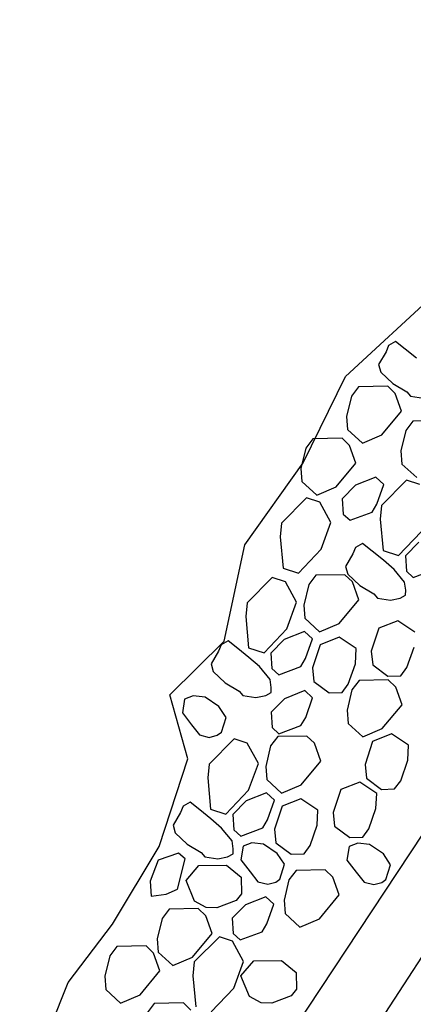
# Model space of a CAD drawing. Extents: x 597088 to 599060, y 4802772 to 4805363.
# Drawn here: x 598059 to 598079, y 4803752 to 4803801 of the extents above; entities that cross this region are included whole.
import ezdxf

# ---------------------------------------------------------------- set-up
doc = ezdxf.new("R2010")
doc.units = 0
doc.header["$MEASUREMENT"] = 0
doc.layers.add('CARTO', color=7, linetype='Continuous')

msp = doc.modelspace()

# ---------------------------------------------------------------- linework, layer by layer
at = {"layer": 'CARTO'}
for p, q in [((598075.717, 4803783.377, 5.03), (598081.488, 4803788.717, 5.03)), ((598078.245, 4803785.137, 5.03), (598077.891, 4803784.936, 5.03)), ((598078.732, 4803784.75, 5.03), (598078.245, 4803785.137, 5.03)), ((598077.763, 4803784.623, 5.03), (598077.39, 4803783.974, 5.03)), ((598077.891, 4803784.936, 5.03), (598077.763, 4803784.623, 5.03)), ((598079.298, 4803784.302, 5.03), (598078.732, 4803784.75, 5.03)), ((598077.39, 4803783.974, 5.03), (598077.496, 4803783.593, 5.03)), ((598077.496, 4803783.593, 5.03), (598078.105, 4803783.024, 5.03)), ((598073.592, 4803779.019, 5.03), (598075.717, 4803783.377, 5.03)), ((598076.382, 4803782.859, 5.03), (598076.021, 4803782.389, 5.03)), ((598077.85, 4803782.89, 5.03), (598076.382, 4803782.859, 5.03)), ((598078.229, 4803782.523, 5.03), (598077.85, 4803782.89, 5.03)), ((598078.105, 4803783.024, 5.03), (598078.809, 4803782.595, 5.03)), ((598078.809, 4803782.595, 5.03), (598078.992, 4803782.38, 5.03)), ((598076.021, 4803782.389, 5.03), (598075.775, 4803781.356, 5.03)), ((598078.55, 4803781.628, 5.03), (598078.229, 4803782.523, 5.03)), ((598078.992, 4803782.38, 5.03), (598079.647, 4803782.275, 5.03)), ((598077.552, 4803780.426, 5.03), (598078.55, 4803781.628, 5.03)), ((598075.775, 4803781.356, 5.03), (598075.827, 4803780.692, 5.03)), ((598079.121, 4803781.125, 5.03), (598078.76, 4803780.654, 5.03)), ((598080.589, 4803781.156, 5.03), (598079.121, 4803781.125, 5.03)), ((598075.827, 4803780.692, 5.03), (598076.571, 4803780.007, 5.03)), ((598078.76, 4803780.654, 5.03), (598078.514, 4803779.621, 5.03)), ((598074.078, 4803780.234, 5.03), (598073.716, 4803779.763, 5.03)), ((598075.546, 4803780.264, 5.03), (598074.078, 4803780.234, 5.03)), ((598075.924, 4803779.898, 5.03), (598075.546, 4803780.264, 5.03)), ((598076.571, 4803780.007, 5.03), (598077.552, 4803780.426, 5.03)), ((598073.716, 4803779.763, 5.03), (598073.471, 4803778.73, 5.03)), ((598076.245, 4803779.003, 5.03), (598075.924, 4803779.898, 5.03)), ((598078.514, 4803779.621, 5.03), (598078.566, 4803778.958, 5.03)), ((598070.644, 4803774.88, 5.03), (598073.592, 4803779.019, 5.03)), ((598073.471, 4803778.73, 5.03), (598073.522, 4803778.067, 5.03)), ((598075.247, 4803777.8, 5.03), (598076.245, 4803779.003, 5.03)), ((598078.566, 4803778.958, 5.03), (598079.31, 4803778.273, 5.03)), ((598077.246, 4803778.298, 5.03), (598076.222, 4803777.889, 5.03)), ((598077.646, 4803777.928, 5.03), (598077.246, 4803778.298, 5.03)), ((598078.803, 4803778.135, 5.03), (598077.539, 4803776.87, 5.03)), ((598079.47, 4803777.921, 5.03), (598078.803, 4803778.135, 5.03)), ((598073.522, 4803778.067, 5.03), (598074.267, 4803777.382, 5.03)), ((598074.267, 4803777.382, 5.03), (598075.247, 4803777.8, 5.03)), ((598076.222, 4803777.889, 5.03), (598075.55, 4803777.208, 5.03)), ((598077.297, 4803776.937, 5.03), (598077.646, 4803777.928, 5.03)), ((598073.759, 4803777.244, 5.03), (598072.495, 4803775.979, 5.03)), ((598074.426, 4803777.03, 5.03), (598073.759, 4803777.244, 5.03)), ((598075.55, 4803777.208, 5.03), (598075.602, 4803776.433, 5.03)), ((598074.984, 4803776.003, 5.03), (598074.426, 4803777.03, 5.03)), ((598077.061, 4803776.532, 5.03), (598077.297, 4803776.937, 5.03)), ((598077.539, 4803776.87, 5.03), (598077.471, 4803776.169, 5.03)), ((598075.602, 4803776.433, 5.03), (598075.946, 4803776.118, 5.03)), ((598075.946, 4803776.118, 5.03), (598077.061, 4803776.532, 5.03)), ((598077.471, 4803776.169, 5.03), (598077.614, 4803774.596, 5.03)), ((598072.495, 4803775.979, 5.03), (598072.427, 4803775.278, 5.03)), ((598074.493, 4803774.651, 5.03), (598074.984, 4803776.003, 5.03)), ((598072.427, 4803775.278, 5.03), (598072.571, 4803773.705, 5.03)), ((598078.394, 4803774.341, 5.03), (598079.536, 4803775.542, 5.03)), ((598069.592, 4803770.014, 5.03), (598070.644, 4803774.88, 5.03)), ((598073.35, 4803773.45, 5.03), (598074.493, 4803774.651, 5.03)), ((598076.226, 4803774.738, 5.03), (598076.097, 4803774.425, 5.03)), ((598076.579, 4803774.94, 5.03), (598076.226, 4803774.738, 5.03)), ((598077.067, 4803774.552, 5.03), (598076.579, 4803774.94, 5.03)), ((598079.409, 4803775.005, 5.03), (598078.737, 4803774.324, 5.03)), ((598076.097, 4803774.425, 5.03), (598075.724, 4803773.777, 5.03)), ((598077.632, 4803774.105, 5.03), (598077.067, 4803774.552, 5.03)), ((598077.614, 4803774.596, 5.03), (598078.394, 4803774.341, 5.03)), ((598078.737, 4803774.324, 5.03), (598078.789, 4803773.549, 5.03)), ((598072.571, 4803773.705, 5.03), (598073.35, 4803773.45, 5.03)), ((598075.724, 4803773.777, 5.03), (598075.83, 4803773.396, 5.03)), ((598078.172, 4803773.64, 5.03), (598077.632, 4803774.105, 5.03)), ((598078.699, 4803772.997, 5.03), (598078.172, 4803773.64, 5.03)), ((598079.133, 4803773.234, 5.03), (598080.248, 4803773.648, 5.03)), ((598072.021, 4803773.223, 5.03), (598070.757, 4803771.958, 5.03)), ((598072.688, 4803773.009, 5.03), (598072.021, 4803773.223, 5.03)), ((598074.225, 4803773.34, 5.03), (598073.864, 4803772.87, 5.03)), ((598075.693, 4803773.371, 5.03), (598074.225, 4803773.34, 5.03)), ((598076.072, 4803773.005, 5.03), (598075.693, 4803773.371, 5.03)), ((598075.83, 4803773.396, 5.03), (598076.44, 4803772.827, 5.03)), ((598078.789, 4803773.549, 5.03), (598079.133, 4803773.234, 5.03)), ((598073.246, 4803771.982, 5.03), (598072.688, 4803773.009, 5.03)), ((598073.864, 4803772.87, 5.03), (598073.618, 4803771.837, 5.03)), ((598076.393, 4803772.109, 5.03), (598076.072, 4803773.005, 5.03)), ((598076.44, 4803772.827, 5.03), (598077.144, 4803772.398, 5.03)), ((598078.754, 4803772.581, 5.03), (598078.699, 4803772.997, 5.03)), ((598077.144, 4803772.398, 5.03), (598077.327, 4803772.182, 5.03)), ((598077.327, 4803772.182, 5.03), (598077.981, 4803772.078, 5.03)), ((598077.981, 4803772.078, 5.03), (598078.474, 4803772.185, 5.03)), ((598078.474, 4803772.185, 5.03), (598078.751, 4803772.334, 5.03)), ((598078.751, 4803772.334, 5.03), (598078.754, 4803772.581, 5.03)), ((598070.757, 4803771.958, 5.03), (598070.689, 4803771.257, 5.03)), ((598072.755, 4803770.63, 5.03), (598073.246, 4803771.982, 5.03)), ((598073.618, 4803771.837, 5.03), (598073.67, 4803771.174, 5.03)), ((598075.395, 4803770.907, 5.03), (598076.393, 4803772.109, 5.03)), ((598070.689, 4803771.257, 5.03), (598070.833, 4803769.684, 5.03)), ((598073.67, 4803771.174, 5.03), (598074.414, 4803770.489, 5.03)), ((598071.612, 4803769.429, 5.03), (598072.755, 4803770.63, 5.03)), ((598074.414, 4803770.489, 5.03), (598075.395, 4803770.907, 5.03)), ((598077.404, 4803770.67, 5.03), (598077.021, 4803769.506, 5.03)), ((598078.355, 4803771.049, 5.03), (598077.404, 4803770.67, 5.03)), ((598079.211, 4803770.477, 5.03), (598078.355, 4803771.049, 5.03)), ((598073.652, 4803770.502, 5.03), (598072.628, 4803770.093, 5.03)), ((598074.052, 4803770.131, 5.03), (598073.652, 4803770.502, 5.03)), ((598075.394, 4803770.209, 5.03), (598074.444, 4803769.83, 5.03)), ((598076.251, 4803769.637, 5.03), (598075.394, 4803770.209, 5.03)), ((598066.865, 4803767.299, 5.03), (598069.592, 4803770.014, 5.03)), ((598069.444, 4803769.826, 5.03), (598069.316, 4803769.513, 5.03)), ((598069.798, 4803770.028, 5.03), (598069.444, 4803769.826, 5.03)), ((598070.285, 4803769.64, 5.03), (598069.798, 4803770.028, 5.03)), ((598070.851, 4803769.193, 5.03), (598070.285, 4803769.64, 5.03)), ((598070.833, 4803769.684, 5.03), (598071.612, 4803769.429, 5.03)), ((598072.628, 4803770.093, 5.03), (598071.956, 4803769.412, 5.03)), ((598073.703, 4803769.141, 5.03), (598074.052, 4803770.131, 5.03)), ((598074.444, 4803769.83, 5.03), (598074.06, 4803768.666, 5.03)), ((598076.216, 4803768.879, 5.03), (598076.251, 4803769.637, 5.03)), ((598078.819, 4803768.684, 5.03), (598079.177, 4803769.719, 5.03)), ((598069.316, 4803769.513, 5.03), (598068.942, 4803768.865, 5.03)), ((598071.39, 4803768.728, 5.03), (598070.851, 4803769.193, 5.03)), ((598071.956, 4803769.412, 5.03), (598072.008, 4803768.637, 5.03)), ((598073.02, 4803750.291, 5.03), (598085.462, 4803769.145, 5.03)), ((598073.467, 4803768.736, 5.03), (598073.703, 4803769.141, 5.03)), ((598077.021, 4803769.506, 5.03), (598077.09, 4803768.817, 5.03)), ((598068.942, 4803768.865, 5.03), (598069.049, 4803768.484, 5.03)), ((598071.918, 4803768.085, 5.03), (598071.39, 4803768.728, 5.03)), ((598072.352, 4803768.322, 5.03), (598073.467, 4803768.736, 5.03)), ((598074.06, 4803768.666, 5.03), (598074.129, 4803767.977, 5.03)), ((598075.858, 4803767.844, 5.03), (598076.216, 4803768.879, 5.03)), ((598077.09, 4803768.817, 5.03), (598077.855, 4803768.241, 5.03)), ((598078.513, 4803768.271, 5.03), (598078.819, 4803768.684, 5.03)), ((598069.049, 4803768.484, 5.03), (598069.658, 4803767.915, 5.03)), ((598072.008, 4803768.637, 5.03), (598072.352, 4803768.322, 5.03)), ((598077.855, 4803768.241, 5.03), (598078.513, 4803768.271, 5.03)), ((598069.658, 4803767.915, 5.03), (598070.362, 4803767.486, 5.03)), ((598071.972, 4803767.669, 5.03), (598071.918, 4803768.085, 5.03)), ((598071.969, 4803767.422, 5.03), (598071.972, 4803767.669, 5.03)), ((598074.129, 4803767.977, 5.03), (598074.894, 4803767.4, 5.03)), ((598075.553, 4803767.431, 5.03), (598075.858, 4803767.844, 5.03)), ((598076.403, 4803768.033, 5.03), (598076.042, 4803767.562, 5.03)), ((598077.871, 4803768.063, 5.03), (598076.403, 4803768.033, 5.03)), ((598078.25, 4803767.697, 5.03), (598077.871, 4803768.063, 5.03)), ((598078.571, 4803766.801, 5.03), (598078.25, 4803767.697, 5.03)), ((598067.762, 4803764.075, 5.03), (598066.865, 4803767.299, 5.03)), ((598068.041, 4803767.254, 5.03), (598067.605, 4803767.091, 5.03)), ((598068.636, 4803767.184, 5.03), (598068.041, 4803767.254, 5.03)), ((598069.331, 4803766.711, 5.03), (598068.636, 4803767.184, 5.03)), ((598070.362, 4803767.486, 5.03), (598070.545, 4803767.27, 5.03)), ((598070.545, 4803767.27, 5.03), (598071.2, 4803767.166, 5.03)), ((598071.2, 4803767.166, 5.03), (598071.693, 4803767.273, 5.03)), ((598071.693, 4803767.273, 5.03), (598071.969, 4803767.422, 5.03)), ((598073.66, 4803767.52, 5.03), (598072.635, 4803767.111, 5.03)), ((598074.06, 4803767.15, 5.03), (598073.66, 4803767.52, 5.03)), ((598073.71, 4803766.159, 5.03), (598074.06, 4803767.15, 5.03)), ((598074.894, 4803767.4, 5.03), (598075.553, 4803767.431, 5.03)), ((598076.042, 4803767.562, 5.03), (598075.797, 4803766.529, 5.03)), ((598067.605, 4803767.091, 5.03), (598067.492, 4803766.392, 5.03)), ((598069.698, 4803766.167, 5.03), (598069.331, 4803766.711, 5.03)), ((598072.635, 4803767.111, 5.03), (598071.963, 4803766.431, 5.03)), ((598077.573, 4803765.599, 5.03), (598078.571, 4803766.801, 5.03)), ((598067.492, 4803766.392, 5.03), (598067.959, 4803765.784, 5.03)), ((598069.464, 4803765.424, 5.03), (598069.698, 4803766.167, 5.03)), ((598071.963, 4803766.431, 5.03), (598072.016, 4803765.655, 5.03)), ((598073.474, 4803765.754, 5.03), (598073.71, 4803766.159, 5.03)), ((598075.797, 4803766.529, 5.03), (598075.848, 4803765.866, 5.03)), ((598067.959, 4803765.784, 5.03), (598068.356, 4803765.279, 5.03)), ((598072.359, 4803765.34, 5.03), (598073.474, 4803765.754, 5.03)), ((598075.848, 4803765.866, 5.03), (598076.592, 4803765.181, 5.03)), ((598068.356, 4803765.279, 5.03), (598068.85, 4803765.16, 5.03)), ((598068.85, 4803765.16, 5.03), (598069.252, 4803765.262, 5.03)), ((598069.252, 4803765.262, 5.03), (598069.464, 4803765.424, 5.03)), ((598072.305, 4803765.196, 5.03), (598071.944, 4803764.725, 5.03)), ((598072.016, 4803765.655, 5.03), (598072.359, 4803765.34, 5.03)), ((598073.773, 4803765.227, 5.03), (598072.305, 4803765.196, 5.03)), ((598074.152, 4803764.86, 5.03), (598073.773, 4803765.227, 5.03)), ((598076.592, 4803765.181, 5.03), (598077.573, 4803765.599, 5.03)), ((598078.038, 4803765.334, 5.03), (598077.087, 4803764.956, 5.03)), ((598078.895, 4803764.763, 5.03), (598078.038, 4803765.334, 5.03)), ((598070.101, 4803765.078, 5.03), (598068.837, 4803763.813, 5.03)), ((598070.768, 4803764.864, 5.03), (598070.101, 4803765.078, 5.03)), ((598071.326, 4803763.837, 5.03), (598070.768, 4803764.864, 5.03)), ((598071.944, 4803764.725, 5.03), (598071.698, 4803763.692, 5.03)), ((598074.473, 4803763.965, 5.03), (598074.152, 4803764.86, 5.03)), ((598077.087, 4803764.956, 5.03), (598076.704, 4803763.791, 5.03)), ((598078.86, 4803764.004, 5.03), (598078.895, 4803764.763, 5.03)), ((598066.315, 4803759.643, 5.03), (598067.762, 4803764.075, 5.03)), ((598068.837, 4803763.813, 5.03), (598068.769, 4803763.112, 5.03)), ((598070.835, 4803762.486, 5.03), (598071.326, 4803763.837, 5.03)), ((598071.698, 4803763.692, 5.03), (598071.75, 4803763.029, 5.03)), ((598073.475, 4803762.762, 5.03), (598074.473, 4803763.965, 5.03)), ((598076.704, 4803763.791, 5.03), (598076.773, 4803763.103, 5.03)), ((598078.502, 4803762.97, 5.03), (598078.86, 4803764.004, 5.03)), ((598068.769, 4803763.112, 5.03), (598068.913, 4803761.539, 5.03)), ((598071.75, 4803763.029, 5.03), (598072.494, 4803762.344, 5.03)), ((598072.494, 4803762.344, 5.03), (598073.475, 4803762.762, 5.03)), ((598076.435, 4803762.904, 5.03), (598075.484, 4803762.525, 5.03)), ((598077.291, 4803762.332, 5.03), (598076.435, 4803762.904, 5.03)), ((598076.773, 4803763.103, 5.03), (598077.538, 4803762.526, 5.03)), ((598078.197, 4803762.556, 5.03), (598078.502, 4803762.97, 5.03)), ((598069.692, 4803761.284, 5.03), (598070.835, 4803762.486, 5.03)), ((598071.732, 4803762.357, 5.03), (598070.708, 4803761.948, 5.03)), ((598072.132, 4803761.987, 5.03), (598071.732, 4803762.357, 5.03)), ((598075.484, 4803762.525, 5.03), (598075.101, 4803761.361, 5.03)), ((598077.257, 4803761.574, 5.03), (598077.291, 4803762.332, 5.03)), ((598077.538, 4803762.526, 5.03), (598078.197, 4803762.556, 5.03)), ((598067.878, 4803761.883, 5.03), (598067.524, 4803761.681, 5.03)), ((598068.365, 4803761.496, 5.03), (598067.878, 4803761.883, 5.03)), ((598070.708, 4803761.948, 5.03), (598070.036, 4803761.267, 5.03)), ((598071.782, 4803760.996, 5.03), (598072.132, 4803761.987, 5.03)), ((598072.524, 4803761.685, 5.03), (598072.14, 4803760.521, 5.03)), ((598073.474, 4803762.064, 5.03), (598072.524, 4803761.685, 5.03)), ((598074.331, 4803761.492, 5.03), (598073.474, 4803762.064, 5.03)), ((598067.396, 4803761.369, 5.03), (598067.022, 4803760.72, 5.03)), ((598067.524, 4803761.681, 5.03), (598067.396, 4803761.369, 5.03)), ((598068.931, 4803761.048, 5.03), (598068.365, 4803761.496, 5.03)), ((598068.913, 4803761.539, 5.03), (598069.692, 4803761.284, 5.03)), ((598070.036, 4803761.267, 5.03), (598070.088, 4803760.492, 5.03)), ((598074.296, 4803760.734, 5.03), (598074.331, 4803761.492, 5.03)), ((598075.101, 4803761.361, 5.03), (598075.17, 4803760.672, 5.03)), ((598076.899, 4803760.54, 5.03), (598077.257, 4803761.574, 5.03)), ((598067.022, 4803760.72, 5.03), (598067.129, 4803760.339, 5.03)), ((598069.47, 4803760.583, 5.03), (598068.931, 4803761.048, 5.03)), ((598071.547, 4803760.591, 5.03), (598071.782, 4803760.996, 5.03)), ((598073.938, 4803759.7, 5.03), (598074.296, 4803760.734, 5.03)), ((598067.129, 4803760.339, 5.03), (598067.738, 4803759.77, 5.03)), ((598069.998, 4803759.94, 5.03), (598069.47, 4803760.583, 5.03)), ((598070.088, 4803760.492, 5.03), (598070.432, 4803760.177, 5.03)), ((598070.432, 4803760.177, 5.03), (598071.547, 4803760.591, 5.03)), ((598072.14, 4803760.521, 5.03), (598072.209, 4803759.832, 5.03)), ((598075.17, 4803760.672, 5.03), (598075.935, 4803760.096, 5.03)), ((598076.593, 4803760.126, 5.03), (598076.899, 4803760.54, 5.03)), ((598083.79, 4803760.619, 5.03), (598078.181, 4803751.941, 5.03)), ((598067.738, 4803759.77, 5.03), (598068.442, 4803759.341, 5.03)), ((598070.052, 4803759.524, 5.03), (598069.998, 4803759.94, 5.03)), ((598070.99, 4803759.838, 5.03), (598070.554, 4803759.675, 5.03)), ((598071.584, 4803759.768, 5.03), (598070.99, 4803759.838, 5.03)), ((598072.28, 4803759.295, 5.03), (598071.584, 4803759.768, 5.03)), ((598072.209, 4803759.832, 5.03), (598072.974, 4803759.256, 5.03)), ((598073.633, 4803759.286, 5.03), (598073.938, 4803759.7, 5.03)), ((598076.339, 4803759.818, 5.03), (598075.903, 4803759.655, 5.03)), ((598075.935, 4803760.096, 5.03), (598076.593, 4803760.126, 5.03)), ((598076.933, 4803759.748, 5.03), (598076.339, 4803759.818, 5.03)), ((598077.629, 4803759.275, 5.03), (598076.933, 4803759.748, 5.03)), ((598063.966, 4803755.724, 5.03), (598066.315, 4803759.643, 5.03)), ((598067.29, 4803759.318, 5.03), (598066.274, 4803758.953, 5.03)), ((598067.638, 4803759.026, 5.03), (598067.29, 4803759.318, 5.03)), ((598068.442, 4803759.341, 5.03), (598068.625, 4803759.126, 5.03)), ((598069.773, 4803759.128, 5.03), (598070.049, 4803759.277, 5.03)), ((598070.049, 4803759.277, 5.03), (598070.052, 4803759.524, 5.03)), ((598070.554, 4803759.675, 5.03), (598070.441, 4803758.976, 5.03)), ((598072.646, 4803758.751, 5.03), (598072.28, 4803759.295, 5.03)), ((598072.974, 4803759.256, 5.03), (598073.633, 4803759.286, 5.03)), ((598075.903, 4803759.655, 5.03), (598075.79, 4803758.956, 5.03)), ((598077.995, 4803758.731, 5.03), (598077.629, 4803759.275, 5.03)), ((598066.274, 4803758.953, 5.03), (598065.862, 4803757.9, 5.03)), ((598067.252, 4803757.502, 5.03), (598067.638, 4803759.026, 5.03)), ((598068.316, 4803758.69, 5.03), (598069.714, 4803758.711, 5.03)), ((598068.625, 4803759.126, 5.03), (598069.28, 4803759.021, 5.03)), ((598069.28, 4803759.021, 5.03), (598069.773, 4803759.128, 5.03)), ((598069.714, 4803758.711, 5.03), (598070.45, 4803758.096, 5.03)), ((598070.441, 4803758.976, 5.03), (598070.907, 4803758.368, 5.03)), ((598072.412, 4803758.008, 5.03), (598072.646, 4803758.751, 5.03)), ((598075.79, 4803758.956, 5.03), (598076.256, 4803758.348, 5.03)), ((598077.761, 4803757.988, 5.03), (598077.995, 4803758.731, 5.03)), ((598067.675, 4803757.936, 5.03), (598068.316, 4803758.69, 5.03)), ((598070.907, 4803758.368, 5.03), (598071.304, 4803757.862, 5.03)), ((598073.23, 4803758.436, 5.03), (598072.869, 4803757.966, 5.03)), ((598074.698, 4803758.467, 5.03), (598073.23, 4803758.436, 5.03)), ((598075.077, 4803758.101, 5.03), (598074.698, 4803758.467, 5.03)), ((598076.256, 4803758.348, 5.03), (598076.653, 4803757.843, 5.03)), ((598065.862, 4803757.9, 5.03), (598065.918, 4803757.146, 5.03)), ((598068.101, 4803756.885, 5.03), (598067.675, 4803757.936, 5.03)), ((598070.45, 4803758.096, 5.03), (598070.468, 4803757.26, 5.03)), ((598071.304, 4803757.862, 5.03), (598071.799, 4803757.744, 5.03)), ((598071.799, 4803757.744, 5.03), (598072.201, 4803757.846, 5.03)), ((598072.201, 4803757.846, 5.03), (598072.412, 4803758.008, 5.03)), ((598072.869, 4803757.966, 5.03), (598072.624, 4803756.933, 5.03)), ((598075.398, 4803757.205, 5.03), (598075.077, 4803758.101, 5.03)), ((598076.653, 4803757.843, 5.03), (598077.148, 4803757.724, 5.03)), ((598077.148, 4803757.724, 5.03), (598077.55, 4803757.826, 5.03)), ((598077.55, 4803757.826, 5.03), (598077.761, 4803757.988, 5.03)), ((598065.918, 4803757.146, 5.03), (598066.68, 4803757.247, 5.03)), ((598066.68, 4803757.247, 5.03), (598067.252, 4803757.502, 5.03)), ((598070.468, 4803757.26, 5.03), (598070.201, 4803756.928, 5.03)), ((598068.691, 4803756.568, 5.03), (598068.101, 4803756.885, 5.03)), ((598070.201, 4803756.928, 5.03), (598069.228, 4803756.554, 5.03)), ((598071.701, 4803757.115, 5.03), (598070.677, 4803756.706, 5.03)), ((598072.101, 4803756.744, 5.03), (598071.701, 4803757.115, 5.03)), ((598071.752, 4803755.754, 5.03), (598072.101, 4803756.744, 5.03)), ((598072.624, 4803756.933, 5.03), (598072.675, 4803756.27, 5.03)), ((598074.4, 4803756.003, 5.03), (598075.398, 4803757.205, 5.03)), ((598066.827, 4803756.49, 5.03), (598066.466, 4803756.019, 5.03)), ((598068.295, 4803756.521, 5.03), (598066.827, 4803756.49, 5.03)), ((598068.674, 4803756.154, 5.03), (598068.295, 4803756.521, 5.03)), ((598069.228, 4803756.554, 5.03), (598068.691, 4803756.568, 5.03)), ((598070.677, 4803756.706, 5.03), (598070.005, 4803756.025, 5.03)), ((598072.675, 4803756.27, 5.03), (598073.419, 4803755.585, 5.03)), ((598061.731, 4803752.78, 5.03), (598063.966, 4803755.724, 5.03)), ((598066.466, 4803756.019, 5.03), (598066.22, 4803754.986, 5.03)), ((598068.995, 4803755.259, 5.03), (598068.674, 4803756.154, 5.03)), ((598070.005, 4803756.025, 5.03), (598070.057, 4803755.25, 5.03)), ((598071.516, 4803755.349, 5.03), (598071.752, 4803755.754, 5.03)), ((598073.419, 4803755.585, 5.03), (598074.4, 4803756.003, 5.03)), ((598067.997, 4803754.056, 5.03), (598068.995, 4803755.259, 5.03)), ((598070.057, 4803755.25, 5.03), (598070.401, 4803754.935, 5.03)), ((598070.401, 4803754.935, 5.03), (598071.516, 4803755.349, 5.03)), ((598066.22, 4803754.986, 5.03), (598066.272, 4803754.323, 5.03)), ((598069.357, 4803755.09, 5.03), (598068.093, 4803753.825, 5.03)), ((598070.024, 4803754.876, 5.03), (598069.357, 4803755.09, 5.03)), ((598070.582, 4803753.849, 5.03), (598070.024, 4803754.876, 5.03)), ((598064.19, 4803754.6, 5.03), (598063.829, 4803754.13, 5.03)), ((598065.658, 4803754.631, 5.03), (598064.19, 4803754.6, 5.03)), ((598066.037, 4803754.265, 5.03), (598065.658, 4803754.631, 5.03)), ((598066.358, 4803753.369, 5.03), (598066.037, 4803754.265, 5.03)), ((598066.272, 4803754.323, 5.03), (598067.016, 4803753.638, 5.03)), ((598063.829, 4803754.13, 5.03), (598063.583, 4803753.097, 5.03)), ((598067.016, 4803753.638, 5.03), (598067.997, 4803754.056, 5.03)), ((598068.093, 4803753.825, 5.03), (598068.025, 4803753.124, 5.03)), ((598070.091, 4803752.497, 5.03), (598070.582, 4803753.849, 5.03)), ((598070.448, 4803753.124, 5.03), (598071.09, 4803753.877, 5.03)), ((598071.09, 4803753.877, 5.03), (598072.488, 4803753.899, 5.03)), ((598072.488, 4803753.899, 5.03), (598073.224, 4803753.283, 5.03)), ((598065.36, 4803752.167, 5.03), (598066.358, 4803753.369, 5.03)), ((598073.224, 4803753.283, 5.03), (598073.241, 4803752.447, 5.03)), ((598060.239, 4803749.071, 5.03), (598061.731, 4803752.78, 5.03)), ((598063.583, 4803753.097, 5.03), (598063.635, 4803752.434, 5.03)), ((598068.025, 4803753.124, 5.03), (598068.169, 4803751.551, 5.03)), ((598070.874, 4803752.072, 5.03), (598070.448, 4803753.124, 5.03)), ((598063.635, 4803752.434, 5.03), (598064.379, 4803751.749, 5.03)), ((598068.948, 4803751.296, 5.03), (598070.091, 4803752.497, 5.03)), ((598073.241, 4803752.447, 5.03), (598072.975, 4803752.115, 5.03)), ((598064.379, 4803751.749, 5.03), (598065.36, 4803752.167, 5.03)), ((598067.544, 4803751.759, 5.03), (598066.076, 4803751.728, 5.03)), ((598067.922, 4803751.392, 5.03), (598067.544, 4803751.759, 5.03)), ((598071.465, 4803751.755, 5.03), (598070.874, 4803752.072, 5.03)), ((598072.002, 4803751.741, 5.03), (598071.465, 4803751.755, 5.03)), ((598072.975, 4803752.115, 5.03), (598072.002, 4803751.741, 5.03)), ((598078.181, 4803751.941, 5.03), (598072.155, 4803742.777, 5.03)), ((598066.076, 4803751.728, 5.03), (598065.714, 4803751.258, 5.03))]:
    msp.add_line(p, q, dxfattribs=at)
at = {"layer": 'CARTO', "linetype": 'Continuous'}
msp.add_arc((598074.34, 4804377.197, 5.03), 986, 229.669136, 229.669136, dxfattribs=at)

doc.saveas('drawing.dxf')
